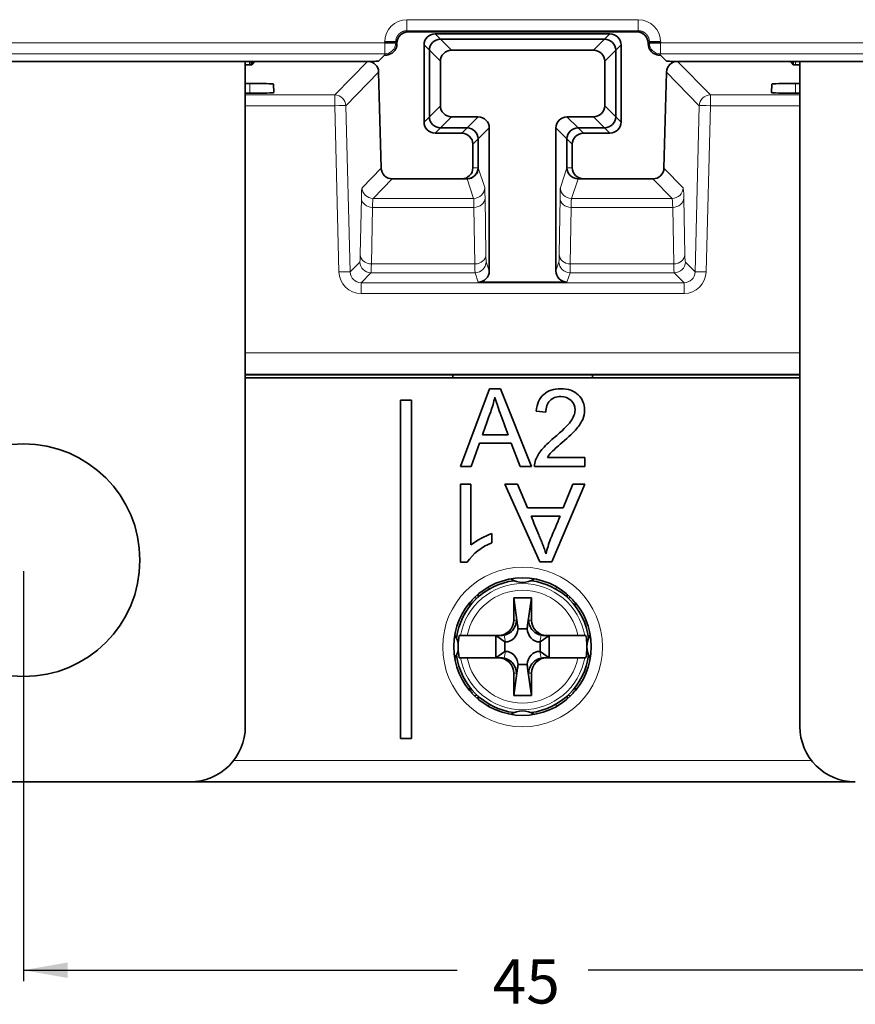
# Model space of a CAD drawing. Units: millimetres. Extents: x 329 to 1097, y 325 to 603.
# Drawn here: x 399 to 437, y 330 to 374 of the extents above; entities that cross this region are included whole.
import ezdxf

# ---------------------------------------------------------------- set-up
doc = ezdxf.new("R2010")
doc.units = ezdxf.units.MM
doc.layers.add('1', color=7, linetype='Continuous', true_color=0xffffff)
doc.styles.add('Arial', font='Arial')
doc.dimstyles.get("Standard").update_dxf_attribs({"dimtxt": 0.18, "dimasz": 0.18, "dimexe": 0.18, "dimexo": 0.0625, "dimgap": 0.09, "dimtad": 0, "dimtih": 1, "dimtoh": 1, "dimdec": 4, "dimzin": 0, "dimdsep": 46, "dimtxsty": 'Standard', "dimcen": 0.09, "dimadec": 0, "dimazin": 0, "dimtfac": 1, "dimtdec": 4, "dimtofl": 0, "dimtmove": 0, "dimatfit": 3, "dimfxl": 0, "dimtolj": 1, "dimtzin": 0, "dimarcsym": 0})

# ---------------------------------------------------------------- blocks, each defined once
blk = doc.blocks.new('_U8')
at = {"layer": '1', "color": 5, "lineweight": 25}
for p, q in [((399.395, 349.542), (399.395, 331.049)), ((444.395, 349.542), (444.395, 331.049)), ((399.395, 331.549), (418.942, 331.549)), ((444.395, 331.549), (424.849, 331.549))]:
    blk.add_line(p, q, dxfattribs=at)
at = {"layer": '1', "color": 5, "lineweight": 70}
for points in [[(399.395, 331.549), (401.395, 331.901), (401.395, 331.196)], [(444.395, 331.549), (442.395, 331.196), (442.395, 331.901)]]:
    blk.add_solid(points, dxfattribs=at)
at = {"layer": '1', "color": 18, "linetype": 'Continuous', "lineweight": 13, "insert": (420.548, 330.047), "char_height": 2, "attachment_point": 7, "line_spacing_factor": 1.047437, "style": 'Arial'}
blk.add_mtext('\\fArial|b0|i0;\\W1.0000;45', dxfattribs=at)

msp = doc.modelspace()

# ---------------------------------------------------------------- linework, layer by layer
at = {"layer": '1', "color": 8, "linetype": 'Continuous', "lineweight": 18}
for p, q in [((427.1126, 374.4208), (416.6784, 374.4208)), ((416.6784, 374.4208), (416.6784, 373.9211)), ((427.1126, 374.4208), (427.1126, 373.9211)), ((416.6784, 373.9211), (416.7313, 373.8681)), ((427.1126, 373.9211), (416.6784, 373.9211)), ((417.9554, 373.7824), (418.1954, 373.5424)), ((418.1954, 373.5424), (418.6929, 373.045)), ((425.098, 373.045), (425.5955, 373.5424)), ((425.5955, 373.5424), (425.8355, 373.7824)), ((427.0596, 373.8681), (427.1126, 373.9211)), ((415.679, 373.378), (383.112, 373.378)), ((415.679, 372.8783), (415.679, 373.378)), ((415.8715, 373.378), (415.8715, 373.4214)), ((416.2316, 373.3684), (416.1787, 373.4214)), ((416.1787, 373.378), (416.2316, 373.325)), ((417.6955, 373.0424), (417.4555, 373.2824)), ((418.1929, 372.545), (417.6955, 373.0424)), ((426.0955, 373.0424), (425.598, 372.545)), ((426.3354, 373.2824), (426.0955, 373.0424)), ((427.6123, 373.4214), (427.5593, 373.3684)), ((427.5593, 373.325), (427.6123, 373.378)), ((427.9195, 373.4214), (427.9195, 373.378)), ((428.112, 373.378), (428.112, 372.8783)), ((460.679, 373.378), (428.112, 373.378)), ((415.679, 372.8783), (383.112, 372.8783)), ((415.7339, 372.8234), (415.679, 372.8783)), ((428.112, 372.8783), (428.057, 372.8234)), ((460.679, 372.8783), (428.112, 372.8783)), ((413.4298, 371.0244), (414.9085, 372.5424)), ((428.8824, 372.5424), (430.3611, 371.0244)), ((434.1955, 372.38), (434.1955, 372.5424)), ((415.4082, 372.0557), (413.9295, 370.5377)), ((429.8614, 370.5377), (428.3827, 372.0557)), ((409.5955, 371.1026), (409.5955, 371.5438)), ((434.1955, 371.5438), (434.1955, 371.1026)), ((409.3954, 371.0244), (413.4298, 371.0244)), ((413.4298, 371.0244), (413.4298, 370.5421)), ((430.3611, 371.0244), (430.3611, 370.5421)), ((430.3611, 371.0244), (434.3955, 371.0244)), ((413.4298, 370.5421), (409.3954, 370.5421)), ((413.6192, 363.0467), (413.4298, 370.5421)), ((413.9295, 370.5377), (414.1189, 363.0424)), ((417.6955, 370.0424), (418.1929, 370.5398)), ((425.598, 370.5398), (426.0955, 370.0424)), ((429.672, 363.0424), (429.8614, 370.5377)), ((430.3611, 370.5421), (430.1717, 363.0467)), ((434.3955, 370.5421), (430.3611, 370.5421)), ((417.4555, 369.8024), (417.6955, 370.0424)), ((418.6929, 370.0399), (418.1954, 369.5424)), ((419.3955, 369.5424), (419.8929, 370.0399)), ((423.898, 370.0399), (424.3954, 369.5424)), ((425.5955, 369.5424), (425.098, 370.0399)), ((426.0955, 370.0424), (426.3354, 369.8024)), ((418.1954, 369.5424), (417.9554, 369.3024)), ((419.1555, 369.3024), (419.3955, 369.5424)), ((420.3929, 369.5399), (419.8955, 369.0424)), ((423.8955, 369.0424), (423.398, 369.5399)), ((424.3954, 369.5424), (424.6354, 369.3024)), ((425.8355, 369.3024), (425.5955, 369.5424)), ((419.8955, 369.0424), (419.6555, 368.8025)), ((424.1354, 368.8025), (423.8955, 369.0424)), ((414.6584, 366.8431), (415.5215, 367.7292)), ((419.6555, 367.7424), (419.8955, 367.7424)), ((419.8955, 367.7425), (420.1908, 366.8562)), ((423.6001, 366.8562), (423.8955, 367.7425)), ((423.8955, 367.7424), (424.1354, 367.7424)), ((428.2694, 367.7292), (429.1326, 366.8431)), ((416.0212, 367.2424), (415.158, 366.3564)), ((419.6908, 366.3564), (419.3956, 367.2424)), ((424.3954, 367.2424), (424.1001, 366.3564)), ((428.6329, 366.3564), (427.7698, 367.2424)), ((420.2053, 366.3885), (420.2438, 363.8382)), ((423.5471, 363.8382), (423.5856, 366.3885)), ((414.5782, 363.8251), (414.6272, 366.3754)), ((415.1268, 365.9555), (415.0779, 363.4052)), ((419.7053, 365.9555), (415.1268, 365.9555)), ((415.158, 366.3564), (419.6908, 366.3564)), ((419.7439, 363.4052), (419.7053, 365.9555)), ((424.0856, 365.9555), (424.0471, 363.4052)), ((428.6641, 365.9555), (424.0856, 365.9555)), ((424.1001, 366.3564), (428.6329, 366.3564)), ((428.713, 363.4052), (428.6641, 365.9555)), ((429.1637, 366.3754), (429.2127, 363.8251)), ((414.1189, 363.0424), (414.556, 363.491)), ((415.0779, 363.4052), (419.7439, 363.4052)), ((420.2542, 363.5041), (420.3929, 363.0879)), ((423.398, 363.0879), (423.5367, 363.5041)), ((424.0471, 363.4052), (428.713, 363.4052)), ((429.235, 363.491), (429.672, 363.0424)), ((415.0556, 363.0043), (414.6177, 362.5547)), ((419.7542, 363.0043), (415.0556, 363.0043)), ((419.893, 362.5878), (419.7542, 363.0043)), ((424.0367, 363.0043), (423.8979, 362.5878)), ((428.7353, 363.0043), (424.0367, 363.0043)), ((429.1732, 362.5547), (428.7353, 363.0043)), ((414.6177, 362.5547), (414.6177, 362.0724)), ((414.6177, 362.5547), (429.1732, 362.5547)), ((429.1732, 362.5547), (429.1732, 362.0724)), ((429.1732, 362.0724), (414.6177, 362.0724)), ((409.3957, 359.3916), (434.3953, 359.3916)), ((434.3953, 358.4269), (409.3957, 358.4269)), ((420.3748, 348.7285), (420.3748, 348.8439)), ((423.4161, 348.8439), (423.4161, 348.7285)), ((419.8558, 348.3424), (419.7114, 348.3424)), ((424.0795, 348.3424), (423.9351, 348.3424)), ((421.62, 347.3424), (421.4955, 347.3424)), ((421.6697, 347.1087), (421.62, 347.3424)), ((422.1709, 347.3424), (422.1212, 347.1087)), ((422.2955, 347.3424), (422.1709, 347.3424)), ((421.06, 346.6559), (421.1242, 346.3537)), ((422.6667, 346.3537), (422.7309, 346.6559)), ((421.1242, 345.9311), (421.06, 345.629)), ((422.7309, 345.629), (422.6667, 345.9311)), ((421.62, 344.9424), (421.6697, 345.1761)), ((422.1212, 345.1761), (422.1709, 344.9424)), ((421.4955, 344.9424), (421.62, 344.9424)), ((422.1709, 344.9424), (422.2955, 344.9424)), ((419.7114, 343.9424), (419.8558, 343.9424)), ((423.9351, 343.9424), (424.0795, 343.9424)), ((420.3748, 343.441), (420.3748, 343.5563)), ((423.4161, 343.5563), (423.4161, 343.441)), ((408.8677, 341.0075), (434.9213, 341.0075))]:
    msp.add_line(p, q, dxfattribs=at)
at = {"layer": '1', "color": 18, "linetype": 'Continuous', "lineweight": 35}
for p, q in [((416.7313, 373.8681), (427.0596, 373.8681)), ((417.9554, 373.7824), (425.8355, 373.7824)), ((418.1954, 373.5424), (425.5955, 373.5424)), ((425.5955, 373.5424), (418.1954, 373.5424)), ((415.679, 373.378), (415.679, 373.4214)), ((415.679, 373.4214), (416.1787, 373.4214)), ((416.1787, 373.378), (415.679, 373.378)), ((416.1787, 373.4214), (416.1787, 373.378)), ((416.2316, 373.325), (416.2316, 373.3684)), ((417.4555, 369.8024), (417.4555, 373.2824)), ((417.6955, 370.0424), (417.6955, 373.0424)), ((417.6955, 373.0424), (417.6955, 370.0424)), ((418.6929, 373.045), (425.098, 373.045)), ((426.0955, 373.0424), (426.0955, 370.0424)), ((426.0955, 370.0424), (426.0955, 373.0424)), ((426.3354, 373.2824), (426.3354, 369.8024)), ((427.5593, 373.3684), (427.5593, 373.325)), ((427.6123, 373.378), (427.6123, 373.4214)), ((427.6123, 373.4214), (428.112, 373.4214)), ((428.112, 373.378), (427.6123, 373.378)), ((428.112, 373.4214), (428.112, 373.378)), ((415.4022, 372.5492), (415.6716, 372.8185)), ((428.3887, 372.5492), (428.1193, 372.8185)), ((415.2023, 372.5424), (383.5886, 372.5424)), ((414.9084, 372.5424), (383.8825, 372.5424)), ((409.6955, 372.3801), (409.3951, 372.3801)), ((409.3955, 342.5424), (409.3955, 372.5423)), ((409.5955, 372.38), (409.5955, 372.5424)), ((409.6955, 372.3801), (409.8037, 372.5424)), ((409.6955, 372.5424), (409.6955, 372.3801)), ((418.1929, 370.5398), (418.1929, 372.545)), ((425.598, 370.5398), (425.598, 372.545)), ((460.2023, 372.5424), (428.5886, 372.5424)), ((459.9084, 372.5424), (428.8825, 372.5424)), ((433.9872, 372.5424), (434.0955, 372.3801)), ((434.0955, 372.3801), (434.0955, 372.5424)), ((434.3958, 372.3801), (434.0955, 372.3801)), ((434.3955, 342.5424), (434.3955, 372.5423)), ((415.4082, 372.0555), (415.5215, 367.7293)), ((428.2694, 367.7293), (428.3827, 372.0555)), ((409.3953, 371.5438), (409.5955, 371.5438)), ((410.6597, 371.5159), (410.6799, 371.131)), ((433.111, 371.131), (433.1312, 371.5159)), ((434.1955, 371.5438), (434.3956, 371.5438)), ((409.5955, 371.1026), (409.3953, 371.1026)), ((434.3956, 371.1026), (434.1955, 371.1026)), ((419.8929, 370.0399), (418.6929, 370.0399)), ((423.898, 370.0399), (425.098, 370.0399)), ((419.3955, 369.5424), (418.1954, 369.5424)), ((418.1954, 369.5424), (419.3955, 369.5424)), ((420.3929, 369.5399), (420.3929, 363.0879)), ((423.398, 363.0879), (423.398, 369.5399)), ((425.5955, 369.5424), (424.3954, 369.5424)), ((424.3954, 369.5424), (425.5955, 369.5424)), ((419.1555, 369.3024), (417.9554, 369.3024)), ((424.6354, 369.3024), (425.8355, 369.3024)), ((419.6555, 367.7424), (419.6555, 368.8025)), ((419.8955, 367.7424), (419.8955, 369.0424)), ((419.8955, 369.0424), (419.8955, 367.7425)), ((423.8955, 369.0424), (423.8955, 367.7424)), ((423.8955, 367.7425), (423.8955, 369.0424)), ((424.1354, 367.7424), (424.1354, 368.8025)), ((416.0213, 367.2424), (419.1554, 367.2424)), ((419.3954, 367.2424), (419.1554, 367.2424)), ((419.3956, 367.2424), (419.3954, 367.2424)), ((424.3955, 367.2424), (424.3954, 367.2424)), ((424.6355, 367.2424), (424.3955, 367.2424)), ((427.7696, 367.2424), (424.6355, 367.2424)), ((423.8979, 362.5878), (419.893, 362.5878)), ((409.3952, 358.4064), (434.395, 358.4064)), ((418.7455, 358.264), (418.7455, 358.4065)), ((425.0455, 358.4065), (425.0455, 358.264)), ((434.3952, 358.264), (409.395, 358.264)), ((420.409, 357.764), (419.0955, 354.264)), ((420.8974, 357.764), (420.409, 357.764)), ((422.2967, 354.264), (420.8974, 357.764)), ((416.8955, 357.264), (416.3955, 357.264)), ((416.3955, 357.264), (416.3955, 342.0075)), ((416.8955, 342.0075), (416.8955, 357.264)), ((422.5137, 356.7657), (422.9452, 356.7209)), ((419.5759, 354.264), (419.9522, 355.3241)), ((419.9522, 355.3241), (421.3822, 355.3241)), ((421.2422, 355.7011), (420.0826, 355.7011)), ((421.3822, 355.3241), (421.7813, 354.264)), ((424.6955, 354.6768), (423.0178, 354.6768)), ((424.6955, 354.264), (424.6955, 354.6768)), ((419.0955, 354.264), (419.5759, 354.264)), ((421.7813, 354.264), (422.2967, 354.264)), ((422.4342, 354.264), (424.6955, 354.264)), ((419.5683, 353.464), (419.0955, 353.464)), ((419.0955, 349.9497), (419.0955, 353.464)), ((419.5683, 353.464), (419.5683, 350.7296)), ((421.6723, 353.464), (421.0922, 353.464)), ((422.6672, 349.964), (421.0922, 353.464)), ((422.1215, 352.4039), (421.6723, 353.464)), ((424.6955, 353.464), (423.2169, 349.964)), ((424.1547, 353.464), (423.7311, 352.4039)), ((424.6955, 353.464), (424.1547, 353.464)), ((423.7311, 352.4039), (422.1215, 352.4039)), ((423.5843, 352.0269), (422.2791, 352.0269)), ((420.5139, 351.2434), (420.5139, 350.8225)), ((419.3905, 349.9497), (419.0955, 349.9497)), ((423.2169, 349.964), (422.6672, 349.964)), ((419.8875, 348.5042), (419.8875, 348.3713)), ((421.4955, 347.3424), (421.4955, 348.3424)), ((421.4955, 348.3424), (422.2955, 348.3424)), ((421.4955, 348.3424), (421.6697, 347.1087)), ((422.2955, 348.3424), (422.1212, 347.1087)), ((422.2955, 348.3424), (422.2955, 347.3424)), ((423.9035, 348.3713), (423.9035, 348.5042)), ((419.5438, 348.0424), (419.446, 348.0424)), ((424.345, 348.0424), (424.2471, 348.0424)), ((422.1008, 346.9516), (421.6901, 346.9516)), ((419.0368, 346.6424), (419.095, 346.6424)), ((419.3996, 346.6424), (420.7902, 346.6424)), ((420.6955, 346.6424), (420.6955, 345.6424)), ((420.6955, 346.6424), (421.1003, 346.3537)), ((420.7902, 346.6424), (420.9253, 346.6424)), ((423.0955, 346.6424), (422.6906, 346.3537)), ((422.8657, 346.6424), (423.0007, 346.6424)), ((423.0007, 346.6424), (424.3913, 346.6424)), ((423.0955, 345.6424), (423.0955, 346.6424)), ((424.6959, 346.6424), (424.7542, 346.6424)), ((421.1003, 346.3537), (421.1003, 345.9311)), ((421.1242, 346.3537), (421.1003, 346.3537)), ((422.6906, 346.3537), (422.6667, 346.3537)), ((422.6906, 345.9311), (422.6906, 346.3537)), ((419.095, 345.6424), (419.0368, 345.6424)), ((420.7902, 345.6424), (419.3996, 345.6424)), ((420.6955, 345.6424), (421.1003, 345.9311)), ((420.9253, 345.6424), (420.7902, 345.6424)), ((421.1003, 345.9311), (421.1242, 345.9311)), ((422.6667, 345.9311), (422.6906, 345.9311)), ((423.0955, 345.6424), (422.6906, 345.9311)), ((423.0007, 345.6424), (422.8657, 345.6424)), ((424.3913, 345.6424), (423.0007, 345.6424)), ((424.7542, 345.6424), (424.6959, 345.6424)), ((421.4955, 343.9424), (421.6697, 345.1761)), ((421.6901, 345.3333), (422.1008, 345.3333)), ((422.2955, 343.9424), (422.1212, 345.1761)), ((421.4955, 343.9424), (421.4955, 344.9424)), ((422.2955, 344.9424), (422.2955, 343.9424)), ((419.446, 344.2424), (419.5438, 344.2424)), ((424.2471, 344.2424), (424.345, 344.2424)), ((419.8875, 343.9135), (419.8875, 343.7806)), ((422.2955, 343.9424), (421.4955, 343.9424)), ((423.9035, 343.7806), (423.9035, 343.9135)), ((416.3955, 342.0075), (416.8955, 342.0075)), ((391.8955, 340.0424), (406.8955, 340.0424)), ((436.895, 340.0424), (406.8952, 340.0424))]:
    msp.add_line(p, q, dxfattribs=at)
for centre, radius in [((399.3955, 350.0424), 5.25), ((421.8955, 346.1424), 3.1)]:
    msp.add_circle(centre, radius, dxfattribs=at)
at = {"layer": '1', "color": 8, "linetype": 'Continuous', "lineweight": 18}
msp.add_circle((421.8955, 346.125), 3.6, dxfattribs=at)
at = {"layer": '1', "color": 18, "linetype": 'Continuous', "lineweight": 35}
for centre, radius, start, end in [((414.9084, 372.0424), 0.5, 1.5, 90), ((428.8825, 372.0424), 0.5, 90, 178.5), ((416.0213, 367.7424), 0.5, 181.5, 270), ((427.7696, 367.7424), 0.5, 270, 358.5), ((423.2153, 354.2894), 0.7815, 159.56875, 181.8623), ((421.6198, 348.0813), 3.3499, 109.27556, 127.76319), ((421.3596, 348.5746), 2.4018, 110.61737, 145.07163), ((421.8955, 346.1424), 3, 97.30687, 172.69874), ((421.8955, 350.0424), 1, 237.79577, 302.20423), ((421.8955, 346.1424), 3, 7.30126, 82.69313), ((417.9955, 346.1424), 1, 327.79577, 32.20423), ((421.8955, 346.1424), 2.9021, 170.07907, 178.89629), ((421.8955, 346.1424), 2.9021, 1.10371, 9.92093), ((425.7955, 346.1424), 1, 147.79577, 212.20423), ((421.8955, 346.1424), 2.9021, 181.10371, 189.92093), ((421.8955, 346.1424), 2.9021, 350.07907, 358.89629), ((421.8955, 346.1424), 3, 187.30687, 262.69874), ((421.8955, 346.1424), 3, 277.30126, 352.69313), ((421.8955, 342.2424), 1, 57.79577, 122.20423), ((406.8955, 342.5424), 2.5, 270, 0), ((436.8955, 342.5424), 2.5, 180, 270)]:
    msp.add_arc(centre, radius, start, end, dxfattribs=at)
at = {"layer": '1', "color": 8, "linetype": 'Continuous', "lineweight": 18}
for radius, start, end in [(2.8447, 10.12321, 169.87679), (2.5454, 11.32831, 168.67169), (2.8447, 190.12321, 349.87679), (2.5454, 191.32831, 348.67169)]:
    msp.add_arc((421.8955, 346.1424), radius, start, end, dxfattribs=at)
for centre, major_axis, ratio, start_param, end_param in [((416.6796, 373.4202), (0.708, -0.708), 0.9987828, 2.3568035, 3.9263818), ((427.1113, 373.4202), (-0.708, -0.708), 0.9987828, 2.3568035, 3.9263818), ((415.679, 373.378), (-0.3536, -0.3536), 0.9987828, 0.7860072, 2.3555855), ((428.112, 373.378), (-0.3536, 0.3536), 0.9987828, 0.7860072, 2.3555855), ((413.4298, 370.5246), (0.3582, -0.3489), 0.9993325, 0.7988219, 2.3427708), ((430.3611, 370.5246), (0.3582, 0.3489), 0.9993325, 0.7988219, 2.3427708), ((413.4298, 370.5246), (-0.4998, -0.0126), 0.0348884, 3.1677885, 4.7115073), ((430.3611, 370.5246), (0.4998, -0.0126), 0.0348884, 1.571678, 3.1153968), ((414.7524, 363.3443), (-0.0917, 3.5), 0.0261769, 0.025494, 0.5229128), ((415.158, 366.8562), (-0.3582, 0.3489), 0.9993325, 0.7988219, 2.3427708), ((419.6908, 366.8562), (-0.4744, -0.1581), 0.9996193, 1.2492209, 2.8197888), ((420.19, 363.3574), (0, 3.5), 0.0087269, 5.7595865, 6.2570054), ((423.6009, 363.3574), (0, 3.5), 0.0087269, 0.0261799, 0.5235988), ((424.1001, 366.8562), (-0.4744, 0.1581), 0.9996193, 0.3218039, 1.8923718), ((428.6329, 366.8562), (-0.3582, -0.3489), 0.9993325, 0.7988219, 2.3427708), ((429.0385, 363.3443), (0.0917, 3.5), 0.0261769, 5.7602725, 6.2576913), ((419.7053, 366.3885), (-0.4999, -0.0076), 0.8660007, 1.5577071, 3.1241402), ((424.0856, 366.3885), (-0.4999, 0.0076), 0.8660007, 0.0174525, 1.5838855), ((415.1268, 366.3885), (-0.4999, 0.0096), 0.8659856, 0.0523706, 1.5874087), ((415.252, 363.3574), (-0.0917, 3), 0.0305322, 0.0252463, 0.5226651), ((419.69, 363.3574), (0, 3), 0.0101813, 5.7595865, 6.2570054), ((424.1009, 363.3574), (0, 3), 0.0101813, 0.0261799, 0.5235988), ((428.5389, 363.3574), (0.0917, 3), 0.0305322, 5.7605202, 6.257939), ((428.6641, 366.3885), (-0.4999, -0.0096), 0.8659856, 1.5541839, 3.089222), ((414.4888, 365.9902), (-0.0655, 2.5), 0.0261769, 3.1670867, 3.6645055), ((415.0779, 363.8382), (-0.4999, 0.0096), 0.8659856, 0.0523706, 1.5874087), ((419.7439, 363.8382), (-0.4999, -0.0076), 0.8660007, 1.5577071, 3.1241402), ((420.2547, 366.0033), (0, 2.5), 0.0087269, 2.6179939, 3.1154127), ((423.5362, 366.0033), (0, 2.5), 0.0087269, 3.1677726, 3.6651914), ((424.0471, 363.8382), (-0.4999, 0.0076), 0.8660007, 0.0174525, 1.5838855), ((428.713, 363.8382), (-0.4999, -0.0096), 0.8659856, 1.5541839, 3.089222), ((429.3021, 365.9902), (0.0655, 2.5), 0.0261769, 2.6186798, 3.1160987), ((415.0556, 363.5041), (-0.3582, 0.3489), 0.9993325, 0.7988219, 2.3427708), ((414.9885, 366.0033), (-0.0655, 3), 0.0218187, 3.1672962, 3.6647151), ((419.7548, 366.0033), (0, 3), 0.0072724, 2.6179939, 3.1154127), ((419.7542, 363.5041), (-0.4744, -0.1581), 0.9996193, 1.2492209, 2.8197888), ((424.0367, 363.5041), (-0.4744, 0.1581), 0.9996193, 0.3218039, 1.8923718), ((424.0361, 366.0033), (0, 3), 0.0072724, 3.1677726, 3.6651914), ((428.8025, 366.0033), (0.0655, 3), 0.0218187, 2.6184702, 3.1158891), ((428.7353, 363.5041), (-0.3582, -0.3489), 0.9993325, 0.7988219, 2.3427708), ((413.6192, 363.0293), (-0.4998, -0.0126), 0.0348884, 3.1677885, 4.7115073), ((414.6192, 363.0736), (0.4944, 0.8712), 0.9981855, 2.1130353, 3.6569842), ((414.6192, 363.0562), (0.2646, 0.4266), 0.9957874, 2.1515629, 3.6955118), ((429.1717, 363.0736), (-0.4944, 0.8712), 0.9981855, 2.6262011, 4.17015), ((429.1717, 363.0562), (-0.2646, 0.4266), 0.9957874, 2.5876735, 4.1316224), ((430.1717, 363.0293), (0.4998, -0.0126), 0.0348884, 1.571678, 3.1153968)]:
    msp.add_ellipse(centre, major_axis=major_axis, ratio=ratio, start_param=start_param, end_param=end_param, dxfattribs=at)
at = {"layer": '1', "color": 18, "linetype": 'Continuous', "lineweight": 35}
for centre, major_axis, ratio, start_param, end_param in [((416.732, 373.3678), (0.354, -0.354), 0.9987828, 2.3568035, 3.9263818), ((417.9555, 373.2824), (-0.3536, 0.3536), 0.9999239, 5.4978252, 7.0685454), ((418.1955, 373.0424), (-0.3536, 0.3536), 0.9999239, 5.4978252, 7.0685454), ((418.1955, 373.0424), (-0.3536, 0.3536), 0.9999239, 5.4978252, 7.0685454), ((425.5954, 373.0424), (-0.3536, -0.3536), 0.9999239, 2.3562326, 3.9269527), ((425.5954, 373.0424), (0.3536, 0.3536), 0.9999239, 5.4978252, 7.0685454), ((425.8354, 373.2824), (-0.3536, -0.3536), 0.9999239, 2.3562326, 3.9269527), ((427.059, 373.3678), (-0.354, -0.354), 0.9987828, 2.3568035, 3.9263818), ((415.7313, 373.3256), (-0.354, 0.354), 0.9987828, 2.6394305, 3.9263818), ((418.6929, 372.545), (-0.3536, 0.3536), 0.9999239, 5.4978252, 7.0685396), ((425.098, 372.545), (0.3536, 0.3536), 0.9999239, 5.497831, 7.0685454), ((428.0596, 373.3256), (0.354, 0.354), 0.9987828, 2.3568035, 3.6437548), ((415.8715, 372.8183), (0.2, 0), 0.0349208, 2.329424, 3.1066861), ((427.9195, 372.8183), (0.2, 0), 0.0349208, 0.0349066, 0.8121687), ((415.2023, 372.5494), (0.2, 0), 0.0349208, 4.712389, 6.2482787), ((428.5886, 372.5494), (0.2, 0), 0.0349208, 3.1764992, 4.712389), ((409.5955, 371.5159), (1.0643, 0), 0.0261859, 0.0013723, 1.5707963), ((434.1955, 371.5159), (1.0643, 0), 0.0261859, 1.5707963, 3.1402203), ((409.5955, 371.1309), (1.0845, 0), 0.0261859, 4.712389, 6.2845577), ((434.1955, 371.1309), (1.0845, 0), 0.0261859, 3.1402203, 4.712389), ((418.6929, 370.5399), (-0.3536, -0.3536), 0.9999239, 5.497831, 7.0685396), ((425.098, 370.5399), (0.3536, -0.3536), 0.9999239, 5.497831, 7.0685396), ((418.1955, 370.0424), (-0.3536, -0.3536), 0.9999239, 5.4978252, 7.0685454), ((418.1955, 370.0424), (-0.3536, -0.3536), 0.9999239, 5.4978252, 7.0685454), ((419.8929, 369.5398), (0.3536, 0.3536), 0.9999239, 5.4978181, 7.0685525), ((423.898, 369.5398), (-0.3536, 0.3536), 0.9999239, 5.4978181, 7.0685454), ((425.5954, 370.0424), (0.3536, -0.3536), 0.9999239, 5.4978252, 7.0685454), ((425.5954, 370.0424), (0.3536, -0.3536), 0.9999239, 5.4978252, 7.0685454), ((417.9555, 369.8025), (-0.3536, -0.3536), 0.9999239, 5.4978252, 7.0685454), ((419.3954, 369.0424), (0.3536, 0.3536), 0.9999239, 5.4978252, 7.0685454), ((419.3954, 369.0424), (0.3536, 0.3536), 0.9999239, 5.4978252, 7.0685454), ((424.3955, 369.0424), (-0.3536, 0.3536), 0.9999239, 5.4978252, 7.0685454), ((424.3955, 369.0424), (-0.3536, 0.3536), 0.9999239, 5.4978252, 7.0685454), ((425.8354, 369.8025), (0.3536, -0.3536), 0.9999239, 5.4978252, 7.0685454), ((419.1554, 368.8024), (0.3536, 0.3536), 0.9999239, 5.4978252, 7.0685454), ((424.6355, 368.8024), (-0.3536, 0.3536), 0.9999239, 5.4978252, 7.0685454), ((416.0215, 367.7426), (-0.3491, -0.3584), 0.9993325, 5.5112109, 7.0551597), ((419.1554, 367.7424), (-0.5, 0), 0.9999619, 1.5707963, 3.1415927), ((419.3954, 367.7424), (-0.5, 0), 0.9999619, 1.5707963, 3.1415927), ((419.3954, 367.7426), (0.1581, -0.4745), 0.9996193, 5.9616099, 7.5321778), ((424.3955, 367.7426), (-0.1581, -0.4745), 0.9996193, 5.0341928, 6.6047607), ((424.3955, 367.7424), (0.5, 0), 0.9999619, 3.1415927, 4.712389), ((424.6355, 367.7424), (0.5, 0), 0.9999619, 3.1415927, 4.712389), ((427.7694, 367.7426), (0.3491, -0.3584), 0.9993325, 5.5112109, 7.0551597), ((419.8929, 363.088), (-0.1581, 0.4745), 0.9996193, 2.8200172, 4.3905769), ((423.898, 363.088), (0.1581, 0.4745), 0.9996193, 1.8926084, 3.4631681), ((419.2918, 348.3424), (0.3436, 0), 0.8730003, 5.3240424, 5.9480895), ((424.4991, 348.3424), (0.3436, 0), 0.8730003, 3.4766879, 4.1007351), ((419.5438, 348.3424), (0.3436, 0), 0.8730003, 4.712389, 4.8027592), ((424.2471, 348.3424), (0.3436, 0), 0.8730003, 4.6220188, 4.712389), ((420.7902, 347.3424), (0.7053, 0), 0.9925462, 4.712389, 6.2831853), ((423.0007, 347.3424), (-0.7053, 0), 0.9925462, 0, 1.5707963), ((421.0874, 347.0466), (0.1449, -0.6815), 0.8611704, 6.1020484, 7.5352849), ((421.0474, 347.2345), (-0.3576, 2.0605), 0.2846218, 4.5254731, 4.6020604), ((422.7435, 347.2345), (0.3576, 2.0605), 0.2846218, 1.6811249, 1.7577123), ((422.7035, 347.0466), (-0.1449, -0.6815), 0.8611704, 5.0310857, 6.4643222), ((420.7764, 347.3424), (-0.5898, 0.5121), 0.8092786, 2.3913173, 2.5876633), ((423.0145, 347.3424), (0.5898, 0.5121), 0.8092786, 3.695522, 3.8918681), ((420.7902, 344.9424), (0.7053, 0), 0.9925462, 0, 1.5707963), ((420.7764, 344.9424), (0.5898, 0.5121), 0.8092786, 0.5539294, 0.7502754), ((421.0874, 345.2383), (0.1449, 0.6815), 0.8611704, 5.0310857, 6.4643222), ((422.7035, 345.2383), (-0.1449, 0.6815), 0.8611704, 6.1020484, 7.5352849), ((423.0007, 344.9424), (-0.7053, 0), 0.9925462, 4.712389, 6.2831853), ((423.0145, 344.9424), (-0.5898, 0.5121), 0.8092786, 5.5329099, 5.7292559), ((421.0474, 345.0504), (0.3576, 2.0605), 0.2846218, 4.8227175, 4.8993049), ((422.7435, 345.0504), (-0.3576, 2.0605), 0.2846218, 1.3838804, 1.4604678), ((419.2918, 343.9424), (0.3436, 0), 0.8730003, 0.3350953, 0.9591424), ((419.5438, 343.9424), (0.3436, 0), 0.8730003, 1.4804261, 1.5707963), ((424.4991, 343.9424), (0.3436, 0), 0.8730003, 2.1824497, 2.8064969), ((424.2471, 343.9424), (0.3436, 0), 0.8730003, 1.5707963, 1.6611665)]:
    msp.add_ellipse(centre, major_axis=major_axis, ratio=ratio, start_param=start_param, end_param=end_param, dxfattribs=at)
at = {"layer": '1', "color": 8, "linetype": 'Continuous', "lineweight": 18}
for points in [[(416.6784, 373.9211), (416.6749, 373.9211), (416.6679, 373.9211), (416.6574, 373.9207), (416.6469, 373.9202), (416.6365, 373.9194), (416.6261, 373.9185), (416.6157, 373.9173), (416.6053, 373.9159), (416.5949, 373.9142), (416.5846, 373.9124), (416.5744, 373.9103), (416.5641, 373.9081), (416.554, 373.9056), (416.5439, 373.9029), (416.5338, 373.9), (416.5238, 373.8969), (416.5139, 373.8935), (416.504, 373.89), (416.4943, 373.8863), (416.4846, 373.8823), (416.475, 373.8782), (416.4654, 373.8738), (416.456, 373.8693), (416.4467, 373.8645), (416.4375, 373.8596), (416.4283, 373.8545), (416.4193, 373.8492), (416.4104, 373.8436), (416.4016, 373.838), (416.393, 373.8321), (416.3845, 373.826), (416.3761, 373.8198), (416.3678, 373.8134), (416.3596, 373.8068), (416.3516, 373.8), (416.3438, 373.7931), (416.3361, 373.786), (416.3285, 373.7788), (416.3211, 373.7714), (416.3139, 373.7639), (416.3068, 373.7562), (416.2999, 373.7483), (416.2931, 373.7403), (416.2865, 373.7322), (416.2801, 373.7239), (416.2739, 373.7155), (416.2678, 373.707), (416.2619, 373.6983), (416.2562, 373.6895), (416.2507, 373.6806), (416.2454, 373.6716), (416.2403, 373.6625), (416.2353, 373.6533), (416.2306, 373.6439), (416.226, 373.6345), (416.2217, 373.625), (416.2175, 373.6154), (416.2136, 373.6057), (416.2098, 373.5959), (416.2063, 373.586), (416.2029, 373.5761), (416.1998, 373.5661), (416.1969, 373.556), (416.1942, 373.5459), (416.1917, 373.5357), (416.1894, 373.5255), (416.1874, 373.5152), (416.1855, 373.5049), (416.1839, 373.4946), (416.1825, 373.4842), (416.1813, 373.4738), (416.1803, 373.4633), (416.1796, 373.4529), (416.179, 373.4424), (416.1787, 373.4319), (416.1787, 373.4249), (416.1787, 373.4214)], [(427.6123, 373.4214), (427.6122, 373.4249), (427.6122, 373.4319), (427.6119, 373.4424), (427.6113, 373.4528), (427.6106, 373.4633), (427.6096, 373.4737), (427.6084, 373.4841), (427.607, 373.4945), (427.6054, 373.5048), (427.6036, 373.5151), (427.6015, 373.5254), (427.5992, 373.5356), (427.5967, 373.5458), (427.594, 373.5559), (427.5911, 373.566), (427.588, 373.576), (427.5847, 373.5859), (427.5812, 373.5957), (427.5774, 373.6055), (427.5735, 373.6152), (427.5693, 373.6248), (427.565, 373.6343), (427.5604, 373.6438), (427.5557, 373.6531), (427.5507, 373.6623), (427.5456, 373.6714), (427.5403, 373.6804), (427.5348, 373.6893), (427.5291, 373.6981), (427.5232, 373.7068), (427.5172, 373.7153), (427.5109, 373.7237), (427.5045, 373.732), (427.4979, 373.7401), (427.4912, 373.7481), (427.4843, 373.756), (427.4772, 373.7637), (427.47, 373.7712), (427.4626, 373.7786), (427.455, 373.7859), (427.4473, 373.793), (427.4395, 373.7999), (427.4315, 373.8066), (427.4233, 373.8132), (427.4151, 373.8196), (427.4067, 373.8259), (427.3981, 373.8319), (427.3895, 373.8378), (427.3807, 373.8435), (427.3718, 373.849), (427.3628, 373.8544), (427.3536, 373.8595), (427.3444, 373.8644), (427.3351, 373.8692), (427.3257, 373.8737), (427.3161, 373.8781), (427.3065, 373.8822), (427.2968, 373.8862), (427.287, 373.8899), (427.2772, 373.8935), (427.2673, 373.8968), (427.2573, 373.8999), (427.2472, 373.9029), (427.2371, 373.9056), (427.2269, 373.908), (427.2167, 373.9103), (427.2064, 373.9124), (427.1961, 373.9142), (427.1857, 373.9159), (427.1753, 373.9173), (427.1649, 373.9185), (427.1545, 373.9194), (427.144, 373.9202), (427.1335, 373.9207), (427.123, 373.9211), (427.1161, 373.9211), (427.1126, 373.9211)]]:
    msp.add_open_spline(points, degree=3, knots=[0, 0, 0, 0, 0.0133456, 0.0266898, 0.0400326, 0.053374, 0.0667141, 0.0800529, 0.0933905, 0.1067269, 0.1200623, 0.1333965, 0.1467296, 0.1600618, 0.1733931, 0.1867234, 0.2000529, 0.2133816, 0.2267095, 0.2400367, 0.2533632, 0.2666891, 0.2800144, 0.2933392, 0.3066635, 0.3199874, 0.3333109, 0.346634, 0.3599568, 0.3732794, 0.3866017, 0.3999239, 0.413246, 0.426568, 0.43989, 0.453212, 0.466534, 0.4798562, 0.4931786, 0.5065011, 0.5198239, 0.533147, 0.5464704, 0.5597942, 0.5731185, 0.5864433, 0.5997685, 0.6130944, 0.6264208, 0.6397479, 0.6530758, 0.6664044, 0.6797338, 0.693064, 0.7063952, 0.7197273, 0.7330603, 0.7463945, 0.7597296, 0.773066, 0.7864034, 0.7997422, 0.8130821, 0.8264234, 0.839766, 0.8531101, 0.8664555, 0.8798025, 0.893151, 0.9065011, 0.9198528, 0.9332062, 0.9465614, 0.9599183, 0.973277, 0.9866375, 1, 1, 1, 1], dxfattribs=at)
at = {"layer": '1', "color": 18, "linetype": 'Continuous', "lineweight": 35}
for points, knots in [([(415.8715, 372.8451), (415.8591, 372.8415), (415.8467, 372.8384), (415.8284, 372.8344), (415.8222, 372.8332), (415.8101, 372.831), (415.804, 372.83), (415.7863, 372.8274), (415.775, 372.8261), (415.7535, 372.8242), (415.7432, 372.8237), (415.7339, 372.8234)], [0, 0, 0, 0, 0.25, 0.25, 0.375, 0.375, 0.5, 0.5, 0.75, 0.75, 1, 1, 1, 1]), ([(427.9195, 372.8451), (427.9319, 372.8415), (427.9442, 372.8384), (427.9626, 372.8344), (427.9687, 372.8332), (427.9808, 372.831), (427.9869, 372.83), (428.0046, 372.8274), (428.0159, 372.8261), (428.0374, 372.8242), (428.0477, 372.8237), (428.057, 372.8234)], [0, 0, 0, 0, 0.25, 0.25, 0.375, 0.375, 0.5, 0.5, 0.75, 0.75, 1, 1, 1, 1]), ([(423.0178, 354.6768), (423.0642, 354.7547), (423.1237, 354.8326), (423.2668, 354.9861), (423.4283, 355.1334), (423.9832, 355.6105), (424.1984, 355.8166), (424.4578, 356.1161), (424.5511, 356.258), (424.6631, 356.5284), (424.6911, 356.6663), (424.6911, 357.0817), (424.5957, 357.3128), (424.2124, 357.6852), (423.9525, 357.7783), (423.2996, 357.7783), (423.0406, 357.6924), (422.6542, 357.3472), (422.5435, 357.0952), (422.5137, 356.7657)], [0, 0, 0, 0, 0.0671022, 0.0671022, 0.1338253, 0.1338253, 0.2140011, 0.2140011, 0.2944096, 0.2944096, 0.374818, 0.374818, 0.5320498, 0.5320498, 0.6892816, 0.6892816, 0.8448363, 0.8448363, 1, 1, 1, 1]), ([(420.0826, 355.7011), (420.2078, 356.0434), (420.3329, 356.3857), (420.5388, 356.9488), (420.5989, 357.1722), (420.6427, 357.396)], [0, 0, 0, 0, 0.6079394, 0.6079394, 1, 1, 1, 1]), ([(420.6427, 357.396), (420.6952, 357.2071), (420.7766, 356.9653), (421.0042, 356.3476), (421.1231, 356.0243), (421.2422, 355.7011)], [0, 0, 0, 0, 0.4768249, 0.4768249, 1, 1, 1, 1]), ([(422.9452, 356.7209), (422.9469, 356.9403), (423.0082, 357.1122), (423.251, 357.3606), (423.4125, 357.4229), (423.8063, 357.4229), (423.9621, 357.3638), (424.2006, 357.1306), (424.2596, 356.9868), (424.2596, 356.6538), (424.194, 356.4818), (423.9333, 356.1167), (423.6812, 355.8703), (423.0704, 355.3572), (422.8865, 355.1809), (422.6328, 354.8747), (422.5409, 354.7198), (422.4831, 354.5622)], [0, 0, 0, 0, 0.147166, 0.147166, 0.2937915, 0.2937915, 0.431569, 0.431569, 0.5698655, 0.5698655, 0.7009214, 0.7009214, 0.8318507, 0.8318507, 0.9159253, 0.9159253, 1, 1, 1, 1]), ([(422.2791, 352.0269), (422.3956, 351.746), (422.5266, 351.4299), (422.6576, 351.1138), (422.6867, 351.0435), (422.7013, 351.0084), (422.7444, 350.9028), (422.7727, 350.8323), (422.8279, 350.6906), (422.8548, 350.6195), (422.9065, 350.4764), (422.9312, 350.4046), (422.9539, 350.332)], [0, 0, 0, 0, 0.5, 0.5625, 0.5625, 0.625, 0.625, 0.75, 0.75, 0.875, 0.875, 1, 1, 1, 1]), ([(422.9539, 350.332), (423.0031, 350.5559), (423.0709, 350.7793), (423.3026, 351.3423), (423.4435, 351.6846), (423.5843, 352.0269)], [0, 0, 0, 0, 0.3919649, 0.3919649, 1, 1, 1, 1]), ([(421.62, 347.3424), (421.62, 347.3411), (421.62, 347.3397), (421.6185, 347.2637), (421.6051, 347.1895), (421.556, 347.0483), (421.5207, 346.9819), (421.4237, 346.8529), (421.3595, 346.7937), (421.2161, 346.703), (421.1387, 346.6721), (421.06, 346.6559)], [0, 0, 0, 0, 0.0041616, 0.0041616, 0.2365807, 0.2365807, 0.4674439, 0.4674439, 0.7361858, 0.7361858, 1, 1, 1, 1]), ([(422.7309, 346.6559), (422.6522, 346.6721), (422.5748, 346.703), (422.4314, 346.7937), (422.3672, 346.8529), (422.2702, 346.9819), (422.2349, 347.0483), (422.1858, 347.1895), (422.1725, 347.2637), (422.1709, 347.3397), (422.1709, 347.3411), (422.1709, 347.3424)], [0, 0, 0, 0, 0.2638142, 0.2638142, 0.5325561, 0.5325561, 0.7634193, 0.7634193, 0.9958384, 0.9958384, 1, 1, 1, 1]), ([(419.095, 346.6424), (419.0964, 346.6424), (419.0996, 346.6424), (419.1069, 346.6424), (419.1098, 346.6424), (419.1164, 346.6424), (419.1202, 346.6424), (419.1327, 346.6424), (419.1426, 346.6424), (419.1652, 346.6424), (419.1782, 346.6424), (419.2062, 346.6424), (419.2212, 346.6424), (419.2454, 346.6424), (419.2538, 346.6424), (419.2708, 346.6424), (419.2795, 346.6424), (419.3059, 346.6424), (419.3241, 346.6424), (419.3521, 346.6424), (419.3616, 346.6424), (419.3806, 346.6424), (419.3901, 346.6424), (419.3996, 346.6424)], [0, 0, 0, 0, 0.125, 0.125, 0.1875, 0.1875, 0.25, 0.25, 0.375, 0.375, 0.5, 0.5, 0.625, 0.625, 0.6875, 0.6875, 0.75, 0.75, 0.875, 0.875, 0.9375, 0.9375, 1, 1, 1, 1]), ([(424.3913, 346.6424), (424.4104, 346.6424), (424.4292, 346.6424), (424.457, 346.6424), (424.4662, 346.6424), (424.4844, 346.6424), (424.4935, 346.6424), (424.5202, 346.6424), (424.5371, 346.6424), (424.5612, 346.6424), (424.569, 346.6424), (424.5842, 346.6424), (424.5916, 346.6424), (424.6126, 346.6424), (424.6253, 346.6424), (424.6481, 346.6424), (424.6581, 346.6424), (424.6747, 346.6424), (424.6814, 346.6424), (424.6888, 346.6424), (424.6909, 346.6424), (424.6941, 346.6424), (424.6952, 346.6424), (424.6959, 346.6424)], [0, 0, 0, 0, 0.125, 0.125, 0.1875, 0.1875, 0.25, 0.25, 0.375, 0.375, 0.4375, 0.4375, 0.5, 0.5, 0.625, 0.625, 0.75, 0.75, 0.875, 0.875, 0.9375, 0.9375, 1, 1, 1, 1]), ([(419.3996, 345.6424), (419.3805, 345.6424), (419.3617, 345.6424), (419.3339, 345.6424), (419.3247, 345.6424), (419.3065, 345.6424), (419.2974, 345.6424), (419.2707, 345.6424), (419.2538, 345.6424), (419.2297, 345.6424), (419.2219, 345.6424), (419.2067, 345.6424), (419.1993, 345.6424), (419.1783, 345.6424), (419.1656, 345.6424), (419.1429, 345.6424), (419.1328, 345.6424), (419.1162, 345.6424), (419.1095, 345.6424), (419.1021, 345.6424), (419.1, 345.6424), (419.0969, 345.6424), (419.0957, 345.6424), (419.095, 345.6424)], [0, 0, 0, 0, 0.125, 0.125, 0.1875, 0.1875, 0.25, 0.25, 0.375, 0.375, 0.4375, 0.4375, 0.5, 0.5, 0.625, 0.625, 0.75, 0.75, 0.875, 0.875, 0.9375, 0.9375, 1, 1, 1, 1]), ([(421.06, 345.629), (421.1387, 345.6127), (421.2161, 345.5818), (421.3595, 345.4911), (421.4237, 345.432), (421.5207, 345.3029), (421.556, 345.2366), (421.6051, 345.0953), (421.6185, 345.0211), (421.62, 344.9451), (421.62, 344.9438), (421.62, 344.9424)], [0, 0, 0, 0, 0.2638142, 0.2638142, 0.5325561, 0.5325561, 0.7634193, 0.7634193, 0.9958384, 0.9958384, 1, 1, 1, 1]), ([(422.1709, 344.9424), (422.1709, 344.9438), (422.1709, 344.9451), (422.1725, 345.0211), (422.1858, 345.0953), (422.2349, 345.2366), (422.2702, 345.3029), (422.3672, 345.432), (422.4314, 345.4911), (422.5748, 345.5818), (422.6522, 345.6127), (422.7309, 345.629)], [0, 0, 0, 0, 0.0041616, 0.0041616, 0.2365807, 0.2365807, 0.4674439, 0.4674439, 0.7361858, 0.7361858, 1, 1, 1, 1]), ([(424.6959, 345.6424), (424.6945, 345.6424), (424.6914, 345.6424), (424.684, 345.6424), (424.6811, 345.6424), (424.6745, 345.6424), (424.6707, 345.6424), (424.6582, 345.6424), (424.6483, 345.6424), (424.6257, 345.6424), (424.6127, 345.6424), (424.5848, 345.6424), (424.5697, 345.6424), (424.5455, 345.6424), (424.5371, 345.6424), (424.5201, 345.6424), (424.5114, 345.6424), (424.485, 345.6424), (424.4669, 345.6424), (424.4388, 345.6424), (424.4293, 345.6424), (424.4104, 345.6424), (424.4008, 345.6424), (424.3913, 345.6424)], [0, 0, 0, 0, 0.125, 0.125, 0.1875, 0.1875, 0.25, 0.25, 0.375, 0.375, 0.5, 0.5, 0.625, 0.625, 0.6875, 0.6875, 0.75, 0.75, 0.875, 0.875, 0.9375, 0.9375, 1, 1, 1, 1])]:
    msp.add_open_spline(points, degree=3, knots=knots, dxfattribs=at)

# ---------------------------------------------------------------- dimensions: what is measured, and where the dimension line sits
at = {"layer": '1', "color": 18, "linetype": 'Continuous', "lineweight": 13}
dim = msp.add_linear_dim(base=(444.3955, 331.5488), p1=(399.3955, 350.0424), p2=(444.3955, 350.0424), dimstyle='Standard', override={"dimtxt": 2, "dimasz": 2, "dimexe": 0.5, "dimexo": 0.5, "dimgap": 1.5, "dimtih": 0, "dimtoh": 0, "dimdec": 3, "dimlfac": 1, "dimzin": 8, "dimdsep": 44, "dimlunit": 2, "dimtxsty": 'Arial', "dimsah": 1, "dimse1": 0, "dimse2": 0, "dimsd1": 0, "dimsd2": 0, "dimclrd": 5, "dimclre": 5, "dimclrt": 18, "dimtol": 0, "dimtm": -0.1, "dimtfac": 0.9, "dimtdec": 2, "dimtofl": 1, "dimtmove": 0, "dimtzin": 8, "dimlwd": 25, "dimlwe": 25}, dxfattribs=at)
dim.commit()
dim.dimension.update_dxf_attribs({"geometry": '_U8', "text_midpoint": (421.8955, 331.5488), "dimtype": 160})

doc.saveas('drawing.dxf')
